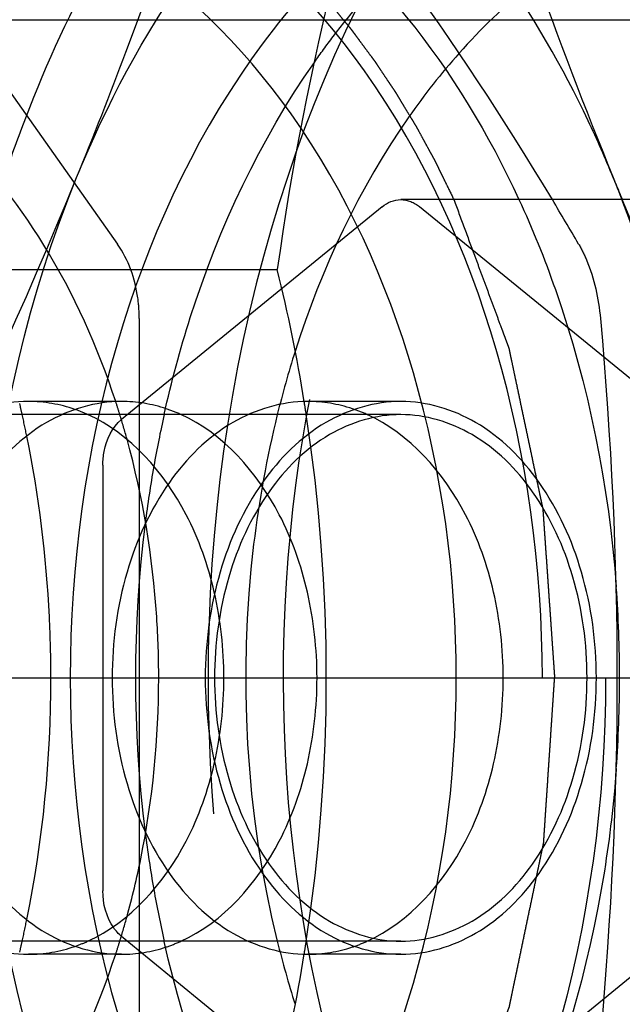
# Model space of a CAD drawing. Units: millimetres. Extents: x 0 to 594, y 0 to 420.
# Drawn here: x 129 to 130, y 187 to 189 of the extents above; entities that cross this region are included whole.
import ezdxf

# ---------------------------------------------------------------- set-up
doc = ezdxf.new("R2010")
doc.units = ezdxf.units.MM
doc.header["$LTSCALE"] = 32.67
doc.linetypes.add('CENTER', pattern=[0.6, 0.375, -0.075, 0.075, -0.075])
doc.linetypes.add('HIDDEN', pattern=[0.2, 0.1, -0.1])
for name, color, linetype in [('DEFAULT_2', 8, 'HIDDEN'), ('FASEN', 7, 'CONTINUOUS'), ('KURVEN', 7, 'CONTINUOUS'), ('RUNDUNGEN', 7, 'CONTINUOUS'), ('TEIL_STARTBEZUEGE', 7, 'CONTINUOUS')]:
    doc.layers.add(name, color=color, linetype=linetype)

msp = doc.modelspace()

# ---------------------------------------------------------------- linework, layer by layer
at = {"layer": 'DEFAULT_2', "color": 8, "linetype": 'HIDDEN'}
for p, q in [((126.73118, 189.106), (131.12138, 189.106)), ((128.0938, 188.63149), (129.15446, 188.63149)), ((128.85864, 188.381), (128.68186, 188.381)), ((128.84866, 188.37777), (128.84774, 188.3806)), ((129.38897, 188.381), (129.21219, 188.381)), ((129.38897, 188.356), (126.11387, 188.356)), ((129.38897, 187.356), (126.11387, 187.356)), ((128.84774, 187.33139), (128.84866, 187.33423)), ((128.85864, 187.331), (128.68186, 187.331)), ((129.38897, 187.331), (129.21219, 187.331))]:
    msp.add_line(p, q, dxfattribs=at)
for centre, radius, start, end in [((134.43082, 187.8984), 5.32704, 165.78392, 172.09007), ((138.54262, 192.37815), 9.45133, 199.610767, 202.206912), ((127.74049, 187.96842), 2.21621, 21.05849, 22.20567), ((138.5742, 192.39122), 9.48551, 202.207918, 202.480322), ((126.11154, 187.88046), 3.13423, 9.17151, 13.8643), ((131.02305, 187.89442), 1.92471, 162.41404, 166.12098), ((126.53732, 187.88035), 2.18529, 12.57444, 13.13792), ((128.67444, 188.08989), 0.29216, 65.78251, 70.85142), ((127.37504, 187.89912), 1.54941, 17.15084, 17.99413), ((126.04158, 187.86812), 3.20526, 8.75813, 9.18981), ((126.5196, 187.87643), 2.20343, 11.47895, 12.57358), ((127.34821, 187.89093), 1.57746, 15.38565, 17.14782), ((131.10723, 187.87278), 2.22086, 167.42335, 170.0119), ((125.94363, 187.856), 3.30392, 351.29264, 8.70736), ((131.15943, 187.86364), 2.27385, 170.01312, 172.7782), ((131.22731, 187.856), 2.34215, 172.80151, 187.1985), ((127.45785, 187.85601), 2.34654, 359.9997, 4.20856), ((126.42588, 187.85306), 2.29877, 348.55858, 0.07327), ((127.45786, 187.85598), 2.34654, 355.78836, 0.00033), ((131.15943, 187.84836), 2.27385, 187.2218, 189.98689), ((131.10724, 187.83921), 2.22086, 189.9881, 192.57665), ((126.5196, 187.83556), 2.20343, 347.42642, 348.52105), ((127.34821, 187.82106), 1.57746, 342.85218, 344.61435), ((126.53732, 187.83164), 2.18529, 346.86208, 347.42556), ((128.67444, 187.6221), 0.29216, 289.14858, 294.21749), ((127.37504, 187.81287), 1.54941, 342.00587, 342.84916), ((131.02305, 187.81757), 1.92471, 193.87902, 197.58596), ((126.04158, 187.84387), 3.20526, 350.81019, 351.24187), ((126.11154, 187.83154), 3.13423, 346.1357, 350.82849)]:
    msp.add_arc(centre, radius, start, end, dxfattribs=at)
for points, knots in [([(130.59812, 190.0835), (130.4947, 190.0835), (130.28304, 190.05349), (129.9827, 189.92215), (129.7084, 189.71149), (129.3814, 189.32648), (129.09776, 188.69874), (128.98431, 187.856), (129.09776, 187.01325), (129.3814, 186.38551), (129.7084, 186.0005), (129.9827, 185.78984), (130.28304, 185.6585), (130.4947, 185.6285), (130.59812, 185.6285)], [0, 0, 0, 0, 0.0517291, 0.1053341, 0.1622487, 0.2232157, 0.3564755, 0.5, 0.6435246, 0.7767844, 0.8377513, 0.894666, 0.9482709, 1, 1, 1, 1]), ([(130.59812, 185.831), (130.50979, 185.831), (130.32944, 185.85499), (129.97677, 185.99898), (129.58709, 186.35733), (129.27977, 186.95822), (129.14086, 187.66741), (129.18604, 188.39943), (129.41078, 189.06568), (129.79162, 189.58662), (130.14942, 189.79639), (130.32942, 189.84502)], [0, 0, 0, 0, 0.0512135, 0.1040785, 0.2188207, 0.3487065, 0.4895842, 0.6329189, 0.7693066, 0.8918983, 1, 1, 1, 1]), ([(128.77347, 188.806), (128.82987, 188.94416), (128.96534, 189.19933), (129.24347, 189.50879), (129.57401, 189.70887), (129.81908, 189.756), (129.93698, 189.756)], [0, 0, 0, 0, 0.282011, 0.5406499, 0.7771976, 1, 1, 1, 1]), ([(128.77347, 188.806), (128.80571, 188.88498), (128.92836, 189.19734), (129.03396, 189.51624), (129.10561, 189.756)], [0, 0, 0, 0, 0.2542429, 1, 1, 1, 1]), ([(127.23229, 187.856), (127.23229, 188.08786), (127.29328, 188.53782), (127.5582, 189.12708), (127.9175, 189.48628), (128.25059, 189.63172), (128.50509, 189.66792), (128.75958, 189.63172), (129.09267, 189.48628), (129.45197, 189.12708), (129.7169, 188.53782), (129.77788, 188.08786), (129.77788, 187.856)], [0, 0, 0, 0, 0.1437143, 0.2771517, 0.3945256, 0.4482033, 0.5, 0.5517967, 0.6054744, 0.7228483, 0.8562857, 1, 1, 1, 1]), ([(129.93705, 189.51849), (129.85987, 189.5185), (129.70188, 189.49611), (129.47771, 189.39811), (129.27297, 189.24088), (129.02889, 188.9535), (128.81718, 188.48528), (128.76141, 188.07016), (128.76141, 187.856)], [0, 0, 0, 0, 0.1034559, 0.2106681, 0.3244961, 0.4464287, 0.7129485, 1, 1, 1, 1]), ([(128.6311, 188.79092), (128.64306, 188.8275), (128.69293, 188.96982), (128.755, 189.10793), (128.8083, 189.20679)], [0, 0, 0, 0, 0.2552127, 1, 1, 1, 1]), ([(129.22479, 189.0249), (129.23635, 189.04144), (129.28286, 189.10524), (129.33452, 189.16532), (129.37579, 189.20716)], [0, 0, 0, 0, 0.255604, 1, 1, 1, 1]), ([(129.31409, 189.20683), (129.34402, 189.17645), (129.46295, 189.04319), (129.5563, 188.88807), (129.6132, 188.7648)], [0, 0, 0, 0, 0.2390138, 1, 1, 1, 1]), ([(129.6814, 189.20701), (129.66519, 189.1954), (129.60007, 189.14574), (129.54082, 189.08852), (129.49963, 189.04228)], [0, 0, 0, 0, 0.243618, 1, 1, 1, 1]), ([(129.79234, 188.806), (129.77751, 188.84232), (129.71613, 188.98186), (129.63939, 189.11484), (129.57355, 189.20693)], [0, 0, 0, 0, 0.2574115, 1, 1, 1, 1]), ([(129.25116, 189.14077), (129.2566, 189.13414), (129.26475, 189.12419), (129.27562, 189.11092), (129.28242, 189.10262), (129.28785, 189.096), (129.29125, 189.09183), (129.29363, 189.08896), (129.29499, 189.08726), (129.29639, 189.08533), (129.29812, 189.08301), (129.30091, 189.07924), (129.30438, 189.07455), (129.30994, 189.06703), (129.3169, 189.05764), (129.32524, 189.04636), (129.33149, 189.03791), (129.33567, 189.03227), (129.3374, 189.02992), (129.33882, 189.02804), (129.34008, 189.02619), (129.34222, 189.02296), (129.34532, 189.01835), (129.35025, 189.01097), (129.35642, 189.00175), (129.36258, 188.99253), (129.36752, 188.98515), (129.37122, 188.97962), (129.3743, 188.975), (129.37646, 188.97179), (129.3777, 188.96992), (129.37862, 188.9686), (129.37956, 188.96699), (129.38081, 188.96494), (129.38299, 188.96131), (129.38612, 188.95615), (129.38986, 188.94994), (129.39486, 188.94167), (129.40111, 188.93133), (129.40735, 188.92099), (129.41235, 188.91271), (129.41546, 188.90755), (129.41767, 188.90392), (129.41889, 188.90186), (129.41995, 188.89986), (129.42134, 188.89734), (129.42462, 188.89131), (129.42955, 188.88226), (129.43612, 188.8702), (129.4416, 188.86014), (129.44598, 188.85209), (129.44872, 188.84706), (129.45091, 188.84305), (129.45228, 188.84052), (129.45324, 188.83878), (129.45379, 188.83775), (129.45435, 188.83657), (129.45505, 188.83515), (129.45674, 188.83169), (129.45927, 188.82652), (129.46264, 188.81963), (129.46601, 188.81273), (129.47051, 188.80353), (129.47838, 188.78744), (129.48512, 188.77365), (129.48962, 188.76446)], [0, 0, 0, 0, 0.0625, 0.09375, 0.125, 0.140625, 0.15625, 0.1640625, 0.1679688, 0.171875, 0.1796875, 0.1875, 0.203125, 0.21875, 0.25, 0.28125, 0.3125, 0.3203125, 0.328125, 0.3320312, 0.3359375, 0.34375, 0.359375, 0.375, 0.40625, 0.4375, 0.453125, 0.46875, 0.484375, 0.4921875, 0.4960938, 0.5, 0.5039062, 0.5078125, 0.515625, 0.53125, 0.546875, 0.5625, 0.59375, 0.625, 0.640625, 0.65625, 0.6640625, 0.6679688, 0.671875, 0.6796875, 0.6875, 0.71875, 0.75, 0.78125, 0.796875, 0.8125, 0.8203125, 0.828125, 0.8320312, 0.8339844, 0.8359375, 0.8398438, 0.84375, 0.859375, 0.875, 0.890625, 0.90625, 0.9375, 1, 1, 1, 1]), ([(128.84774, 188.3806), (128.81386, 188.48423), (128.72771, 188.67678), (128.53878, 188.91355), (128.30616, 189.06889), (128.12982, 189.10599), (128.04547, 189.10599)], [0, 0, 0, 0, 0.2842853, 0.5443462, 0.7800399, 1, 1, 1, 1]), ([(129.49963, 189.04228), (129.46552, 189.004), (129.33166, 188.83355), (129.23821, 188.63328), (129.18829, 188.47595)], [0, 0, 0, 0, 0.2370146, 1, 1, 1, 1]), ([(128.93967, 188.35636), (128.9535, 188.41835), (129.01663, 188.65306), (129.12188, 188.87772), (129.22479, 189.0249)], [0, 0, 0, 0, 0.2612557, 1, 1, 1, 1]), ([(128.32994, 187.856), (128.37058, 187.9345), (128.5288, 188.24617), (128.67477, 188.56423), (128.77347, 188.806)], [0, 0, 0, 0, 0.252912, 1, 1, 1, 1]), ([(128.59347, 187.856), (128.59347, 187.93875), (128.60835, 188.26186), (128.68251, 188.5832), (128.77347, 188.806)], [0, 0, 0, 0, 0.25589, 1, 1, 1, 1]), ([(129.48962, 188.76446), (129.49615, 188.74681), (129.50921, 188.71151), (129.52553, 188.66739), (129.53859, 188.6321), (129.54839, 188.60563), (129.55818, 188.57916), (129.56798, 188.55268), (129.57614, 188.53062), (129.58186, 188.51518), (129.58512, 188.50636), (129.58757, 188.49974), (129.59002, 188.49312), (129.59185, 188.48816), (129.59308, 188.48485), (129.59358, 188.48347), (129.59402, 188.48238), (129.5943, 188.48121), (129.59472, 188.47911), (129.59536, 188.47613), (129.59637, 188.47136), (129.59763, 188.46539), (129.59964, 188.45585), (129.60216, 188.44392), (129.60518, 188.42961), (129.60921, 188.41052), (129.61425, 188.38667), (129.62029, 188.35804), (129.62633, 188.32941), (129.63238, 188.30078), (129.63842, 188.27215), (129.64346, 188.2483), (129.64749, 188.22921), (129.65051, 188.2149), (129.65303, 188.20297), (129.65504, 188.19343), (129.6563, 188.18746), (129.65731, 188.18269), (129.65793, 188.17971), (129.65839, 188.17762), (129.65861, 188.17642), (129.65866, 188.17517), (129.65879, 188.17363), (129.65904, 188.16991), (129.65943, 188.16434), (129.65995, 188.1569), (129.66046, 188.14947), (129.66115, 188.13956), (129.66236, 188.12221), (129.66409, 188.09744), (129.66616, 188.0677), (129.66823, 188.03797), (129.6703, 188.00824), (129.67237, 187.9785), (129.67409, 187.95373), (129.67547, 187.9339), (129.67651, 187.91904), (129.67754, 187.90417), (129.67841, 187.89178), (129.6791, 187.88187), (129.67953, 187.87568), (129.67987, 187.87072), (129.68013, 187.86701), (129.68034, 187.86391), (129.6805, 187.86174), (129.68057, 187.8605), (129.68068, 187.85957), (129.68058, 187.85864), (129.68051, 187.8574), (129.68036, 187.85523), (129.68015, 187.85214), (129.67991, 187.84842), (129.67958, 187.84346), (129.67916, 187.83726), (129.6785, 187.82735), (129.67768, 187.81495), (129.67669, 187.80008), (129.6757, 187.78521), (129.67438, 187.76538), (129.67273, 187.74059), (129.67075, 187.71084), (129.66877, 187.6811), (129.66679, 187.65135), (129.66481, 187.62161), (129.66316, 187.59682), (129.66201, 187.57947), (129.66135, 187.56955), (129.66085, 187.56212), (129.66036, 187.55468), (129.65998, 187.5491), (129.65974, 187.54539), (129.65962, 187.54384), (129.65957, 187.54259), (129.65935, 187.54137), (129.65889, 187.53925), (129.65826, 187.53621), (129.65724, 187.53135), (129.65597, 187.52527), (129.65394, 187.51555), (129.6514, 187.50339), (129.64835, 187.48881), (129.64428, 187.46936), (129.6392, 187.44506), (129.6331, 187.41589), (129.627, 187.38672), (129.6209, 187.35755), (129.61479, 187.32838), (129.60971, 187.30407), (129.60564, 187.28463), (129.60259, 187.27004), (129.60005, 187.25789), (129.59802, 187.24816), (129.59675, 187.24209), (129.59573, 187.23722), (129.59509, 187.23419), (129.59466, 187.23205), (129.59438, 187.23086), (129.59394, 187.22977), (129.59344, 187.22838), (129.59261, 187.22616), (129.59159, 187.22339), (129.58995, 187.21896), (129.58791, 187.21342), (129.58545, 187.20678), (129.58217, 187.19791), (129.57644, 187.1824), (129.56825, 187.16025), (129.55842, 187.13366), (129.54859, 187.10707), (129.53876, 187.08048), (129.52566, 187.04503), (129.50928, 187.00071), (129.49617, 186.96526), (129.48962, 186.94754)], [0, 0, 0, 0, 0.03125, 0.0625, 0.078125, 0.09375, 0.109375, 0.125, 0.140625, 0.1484375, 0.1523438, 0.15625, 0.1601562, 0.1640625, 0.1650391, 0.1660156, 0.1665039, 0.1669922, 0.1679688, 0.1699219, 0.171875, 0.1757812, 0.1796875, 0.1875, 0.1953125, 0.203125, 0.21875, 0.234375, 0.25, 0.265625, 0.28125, 0.296875, 0.3046875, 0.3125, 0.3203125, 0.3242188, 0.328125, 0.3300781, 0.3320312, 0.3330078, 0.3334961, 0.3339844, 0.3349609, 0.3359375, 0.3398438, 0.34375, 0.3476562, 0.3515625, 0.359375, 0.375, 0.390625, 0.40625, 0.421875, 0.4375, 0.453125, 0.4609375, 0.46875, 0.4765625, 0.484375, 0.4882812, 0.4921875, 0.4941406, 0.4960938, 0.4980469, 0.4990234, 0.4995117, 0.5, 0.5004883, 0.5009766, 0.5019531, 0.5039062, 0.5058594, 0.5078125, 0.5117188, 0.515625, 0.5234375, 0.53125, 0.5390625, 0.546875, 0.5625, 0.578125, 0.59375, 0.609375, 0.625, 0.640625, 0.6484375, 0.6523438, 0.65625, 0.6601562, 0.6640625, 0.6650391, 0.6660156, 0.6665039, 0.6669922, 0.6679688, 0.6699219, 0.671875, 0.6757812, 0.6796875, 0.6875, 0.6953125, 0.703125, 0.71875, 0.734375, 0.75, 0.765625, 0.78125, 0.796875, 0.8046875, 0.8125, 0.8203125, 0.8242188, 0.828125, 0.8300781, 0.8320312, 0.8330078, 0.8334961, 0.8339844, 0.8349609, 0.8359375, 0.8378906, 0.8398438, 0.84375, 0.8476562, 0.8515625, 0.859375, 0.875, 0.890625, 0.90625, 0.921875, 0.9375, 0.96875, 1, 1, 1, 1]), ([(129.6132, 188.7648), (129.63899, 188.70893), (129.73387, 188.47315), (129.78394, 188.22008), (129.79807, 188.02821)], [0, 0, 0, 0, 0.2423394, 1, 1, 1, 1]), ([(129.97233, 187.856), (129.97233, 187.93483), (129.9588, 188.24332), (129.89131, 188.5502), (129.80869, 188.76475)], [0, 0, 0, 0, 0.2553346, 1, 1, 1, 1]), ([(130.23586, 187.856), (130.197, 187.93108), (130.04548, 188.2293), (129.90506, 188.53331), (129.80948, 188.76428)], [0, 0, 0, 0, 0.2527391, 1, 1, 1, 1]), ([(128.68186, 188.381), (128.63267, 188.381), (128.52701, 188.34904), (128.40601, 188.22674), (128.32831, 188.05476), (128.30146, 187.856), (128.32831, 187.65723), (128.40601, 187.48526), (128.52701, 187.36295), (128.63267, 187.331), (128.68186, 187.331)], [0, 0, 0, 0, 0.104733, 0.2223279, 0.356015, 0.5, 0.643985, 0.7776721, 0.895267, 1, 1, 1, 1]), ([(128.85864, 188.381), (128.80945, 188.381), (128.70378, 188.34904), (128.58278, 188.22674), (128.50509, 188.05476), (128.47824, 187.856), (128.50509, 187.65723), (128.58278, 187.48526), (128.70378, 187.36295), (128.80945, 187.331), (128.85864, 187.331)], [0, 0, 0, 0, 0.104733, 0.2223279, 0.356015, 0.5, 0.643985, 0.7776721, 0.895267, 1, 1, 1, 1]), ([(129.21219, 188.381), (129.163, 188.381), (129.05734, 188.34904), (128.93634, 188.22674), (128.85864, 188.05476), (128.83179, 187.856), (128.85864, 187.65723), (128.93634, 187.48526), (129.05734, 187.36295), (129.163, 187.331), (129.21219, 187.331)], [0, 0, 0, 0, 0.104733, 0.2223279, 0.356015, 0.5, 0.643985, 0.7776721, 0.895267, 1, 1, 1, 1]), ([(128.97106, 188.35634), (128.96208, 188.36038), (128.9262, 188.37445), (128.88732, 188.381), (128.85864, 188.381)], [0, 0, 0, 0, 0.255563, 1, 1, 1, 1]), ([(129.38897, 188.381), (129.33978, 188.381), (129.23411, 188.34904), (129.11311, 188.22674), (129.03542, 188.05476), (129.00857, 187.856), (129.03542, 187.65723), (129.11311, 187.48526), (129.23411, 187.36295), (129.33978, 187.331), (129.38897, 187.331)], [0, 0, 0, 0, 0.104733, 0.2223279, 0.356015, 0.5, 0.643985, 0.7776721, 0.895267, 1, 1, 1, 1]), ([(129.32462, 188.35634), (129.31564, 188.36038), (129.27975, 188.37445), (129.24087, 188.381), (129.21219, 188.381)], [0, 0, 0, 0, 0.255563, 1, 1, 1, 1]), ([(129.38897, 187.331), (129.43816, 187.331), (129.54382, 187.36295), (129.66483, 187.48526), (129.74252, 187.65723), (129.76937, 187.856), (129.74252, 188.05476), (129.66483, 188.22674), (129.54382, 188.34904), (129.43816, 188.381), (129.38897, 188.381)], [0, 0, 0, 0, 0.104733, 0.2223279, 0.356015, 0.5, 0.643985, 0.7776721, 0.895267, 1, 1, 1, 1]), ([(128.79429, 187.35565), (128.87547, 187.39213), (128.97693, 187.50889), (129.04104, 187.69392), (129.05927, 187.856), (129.04104, 188.01807), (128.97693, 188.2031), (128.87547, 188.31986), (128.79429, 188.35634)], [0, 0, 0, 0, 0.2272936, 0.3603266, 0.5, 0.6396734, 0.7727064, 1, 1, 1, 1]), ([(128.97106, 187.35565), (129.05224, 187.39213), (129.15371, 187.50889), (129.21782, 187.69392), (129.23604, 187.856), (129.21782, 188.01807), (129.15371, 188.2031), (129.05224, 188.31986), (128.97106, 188.35634)], [0, 0, 0, 0, 0.2272936, 0.3603266, 0.5, 0.6396734, 0.7727064, 1, 1, 1, 1]), ([(129.38897, 188.356), (129.34212, 188.356), (129.24149, 188.32556), (129.12625, 188.20908), (129.05225, 188.0453), (129.02669, 187.856), (129.05225, 187.6667), (129.12625, 187.50291), (129.24149, 187.38643), (129.34212, 187.356), (129.38897, 187.356)], [0, 0, 0, 0, 0.104733, 0.2223279, 0.356015, 0.5, 0.643985, 0.7776721, 0.895267, 1, 1, 1, 1]), ([(129.15453, 188.35611), (129.13448, 188.27504), (129.07464, 187.94489), (129.09409, 187.60022), (129.15453, 187.35588)], [0, 0, 0, 0, 0.2491365, 1, 1, 1, 1]), ([(129.32462, 187.35565), (129.4058, 187.39213), (129.50726, 187.50889), (129.57137, 187.69392), (129.5896, 187.856), (129.57137, 188.01807), (129.50726, 188.2031), (129.4058, 188.31986), (129.32462, 188.35634)], [0, 0, 0, 0, 0.2272936, 0.3603266, 0.5, 0.6396734, 0.7727064, 1, 1, 1, 1]), ([(129.38897, 187.356), (129.43582, 187.356), (129.53645, 187.38643), (129.65169, 187.50291), (129.72568, 187.6667), (129.75125, 187.856), (129.72568, 188.0453), (129.65169, 188.20908), (129.53645, 188.32556), (129.43582, 188.356), (129.38897, 188.356)], [0, 0, 0, 0, 0.104733, 0.2223279, 0.356015, 0.5, 0.643985, 0.7776721, 0.895267, 1, 1, 1, 1]), ([(128.72464, 187.856), (128.72464, 187.89471), (128.72084, 188.04856), (128.70188, 188.20207), (128.67896, 188.31493)], [0, 0, 0, 0, 0.2515973, 1, 1, 1, 1]), ([(128.92935, 187.856), (128.92935, 187.89463), (128.92435, 188.0473), (128.89942, 188.19944), (128.86914, 188.30945)], [0, 0, 0, 0, 0.2529304, 1, 1, 1, 1]), ([(129.77788, 187.856), (129.77788, 187.62413), (129.7169, 187.17418), (129.45197, 186.58491), (129.09267, 186.22571), (128.75958, 186.08027), (128.50509, 186.04407), (128.25059, 186.08027), (127.9175, 186.22571), (127.5582, 186.58491), (127.29328, 187.17418), (127.23229, 187.62413), (127.23229, 187.856)], [0, 0, 0, 0, 0.1437143, 0.2771517, 0.3945256, 0.4482033, 0.5, 0.5517967, 0.6054744, 0.7228483, 0.8562857, 1, 1, 1, 1]), ([(128.77347, 186.906), (128.74087, 186.98585), (128.60432, 187.30767), (128.45098, 187.62217), (128.32994, 187.856)], [0, 0, 0, 0, 0.2467595, 1, 1, 1, 1]), ([(128.77347, 186.906), (128.74373, 186.97885), (128.63755, 187.28472), (128.59347, 187.61124), (128.59347, 187.856)], [0, 0, 0, 0, 0.2432855, 1, 1, 1, 1]), ([(128.76141, 187.856), (128.76141, 187.64185), (128.81718, 187.22676), (129.02885, 186.75856), (129.2729, 186.47118), (129.47761, 186.31394), (129.70175, 186.21592), (129.85972, 186.19351), (129.9369, 186.1935)], [0, 0, 0, 0, 0.2870459, 0.5535666, 0.675502, 0.789333, 0.8965456, 1, 1, 1, 1]), ([(128.86914, 187.40254), (128.87913, 187.43885), (128.91446, 187.5875), (128.92935, 187.74092), (128.92935, 187.856)], [0, 0, 0, 0, 0.2465604, 1, 1, 1, 1]), ([(129.80869, 186.94724), (129.83576, 187.01752), (129.93219, 187.31114), (129.97233, 187.62254), (129.97233, 187.856)], [0, 0, 0, 0, 0.2439109, 1, 1, 1, 1]), ([(129.79806, 187.68365), (129.79326, 187.61856), (129.76404, 187.3664), (129.69224, 187.11843), (129.61322, 186.94722)], [0, 0, 0, 0, 0.2571439, 1, 1, 1, 1]), ([(128.85864, 187.331), (128.88732, 187.331), (128.9262, 187.33754), (128.96208, 187.35161), (128.97106, 187.35565)], [0, 0, 0, 0, 0.744437, 1, 1, 1, 1]), ([(129.22479, 186.68709), (129.19152, 186.73467), (129.06351, 186.94179), (128.97999, 187.17498), (128.93967, 187.35563)], [0, 0, 0, 0, 0.2387633, 1, 1, 1, 1]), ([(129.21219, 187.331), (129.24087, 187.331), (129.27975, 187.33754), (129.31564, 187.35161), (129.32462, 187.35565)], [0, 0, 0, 0, 0.744437, 1, 1, 1, 1]), ([(128.04547, 186.606), (128.12982, 186.606), (128.30616, 186.6431), (128.53878, 186.79844), (128.72771, 187.03521), (128.81386, 187.22777), (128.84774, 187.33139)], [0, 0, 0, 0, 0.2199601, 0.4556538, 0.7157147, 1, 1, 1, 1])]:
    msp.add_open_spline(points, degree=3, knots=knots, dxfattribs=at)
for points in [[(128.77028, 188.36589), (128.74203, 188.37569), (128.71176, 188.381), (128.68186, 188.381)], [(128.68186, 187.331), (128.71176, 187.331), (128.74203, 187.33631), (128.77028, 187.3461)]]:
    msp.add_open_spline(points, degree=3, dxfattribs=at)
at = {"layer": 'FASEN', "color": 8, "linetype": 'HIDDEN'}
for points, knots in [([(129.65767, 187.856), (129.65767, 188.06597), (129.60245, 188.47342), (129.36254, 189.00703), (129.03718, 189.33231), (128.73555, 189.46402), (128.50509, 189.49679), (128.27463, 189.46402), (127.973, 189.33231), (127.64763, 189.00703), (127.40772, 188.47342), (127.3525, 188.06597), (127.3525, 187.856)], [0, 0, 0, 0, 0.1437143, 0.2771512, 0.3945255, 0.4482033, 0.5, 0.5517967, 0.6054745, 0.7228488, 0.8562856, 1, 1, 1, 1]), ([(129.49433, 187.856), (129.49433, 188.05109), (129.44302, 188.42967), (129.22014, 188.92547), (128.91774, 189.2277), (128.63764, 189.35007), (128.49373, 189.37049), (128.42341, 189.37049)], [0, 0, 0, 0, 0.2874285, 0.5543023, 0.789051, 0.8964065, 1, 1, 1, 1]), ([(127.3525, 187.856), (127.3525, 187.64603), (127.40772, 187.23857), (127.64763, 186.70496), (127.973, 186.37968), (128.27463, 186.24798), (128.50509, 186.2152), (128.73555, 186.24798), (129.03717, 186.37968), (129.36254, 186.70496), (129.60245, 187.23857), (129.65767, 187.64603), (129.65767, 187.856)], [0, 0, 0, 0, 0.1437143, 0.2771512, 0.3945255, 0.4482033, 0.5, 0.5517967, 0.6054745, 0.7228488, 0.8562856, 1, 1, 1, 1]), ([(128.42341, 186.3415), (128.49373, 186.3415), (128.63764, 186.36192), (128.91774, 186.48429), (129.22014, 186.78652), (129.44302, 187.28232), (129.49433, 187.6609), (129.49433, 187.856)], [0, 0, 0, 0, 0.1035935, 0.2109489, 0.4456977, 0.7125714, 1, 1, 1, 1])]:
    msp.add_open_spline(points, degree=3, knots=knots, dxfattribs=at)
at = {"layer": 'KURVEN', "color": 8, "linetype": 'HIDDEN'}
msp.add_line((122.24719, 187.856), (130.27285, 187.856), dxfattribs=at)
at = {"layer": 'RUNDUNGEN', "color": 8, "linetype": 'HIDDEN'}
for p, q in [((128.16846, 189.64518), (128.85099, 188.67994)), ((129.9193, 188.34674), (129.42432, 188.75089)), ((128.89241, 188.53852), (128.89241, 187.17347)), ((129.42432, 186.9611), (129.9193, 187.36525))]:
    msp.add_line(p, q, dxfattribs=at)
at = {"layer": 'RUNDUNGEN', "color": 7, "linetype": 'CONTINUOUS'}
for p, q in [((129.91223, 188.76429), (129.38897, 188.76429)), ((129.35361, 188.75089), (128.85864, 188.34674)), ((128.82328, 188.26014), (128.82328, 187.45185)), ((128.85864, 187.36525), (129.35361, 186.9611))]:
    msp.add_line(p, q, dxfattribs=at)
at = {"layer": 'RUNDUNGEN', "color": 8, "linetype": 'HIDDEN'}
for centre, radius, start, end in [((124.18685, 185.46432), 6.40533, 31.010171, 35.74308), ((124.00737, 185.35744), 6.61421, 30.154108, 31.002685)]:
    msp.add_arc(centre, radius, start, end, dxfattribs=at)
at = {"layer": 'RUNDUNGEN', "color": 7, "linetype": 'CONTINUOUS'}
msp.add_open_spline([(129.35361, 188.75089), (129.36338, 188.75886), (129.37637, 188.76429), (129.38897, 188.76429)], degree=3, dxfattribs=at)
at = {"layer": 'RUNDUNGEN', "color": 8, "linetype": 'HIDDEN'}
for points in [[(129.38897, 188.76429), (129.40157, 188.76429), (129.41456, 188.75886), (129.42432, 188.75089)], [(129.76795, 188.53852), (129.78818, 188.31167), (129.79936, 188.08374), (129.79936, 187.856)], [(129.79936, 187.856), (129.79936, 187.62825), (129.78818, 187.40032), (129.76795, 187.17347)]]:
    msp.add_open_spline(points, degree=3, dxfattribs=at)
for points, knots in [([(128.89241, 188.53852), (128.89241, 188.55155), (128.88903, 188.60092), (128.87206, 188.65014), (128.85099, 188.67994)], [0, 0, 0, 0, 0.263157, 1, 1, 1, 1]), ([(129.72653, 188.67994), (129.73218, 188.67023), (129.75373, 188.62572), (129.76457, 188.57647), (129.76795, 188.53852)], [0, 0, 0, 0, 0.227756, 1, 1, 1, 1])]:
    msp.add_open_spline(points, degree=3, knots=knots, dxfattribs=at)
at = {"layer": 'RUNDUNGEN', "color": 7, "linetype": 'CONTINUOUS'}
for points, knots in [([(128.82328, 188.26014), (128.82328, 188.26881), (128.82605, 188.30022), (128.8408, 188.33218), (128.85864, 188.34674)], [0, 0, 0, 0, 0.2734134, 1, 1, 1, 1]), ([(128.85864, 187.36525), (128.85306, 187.3698), (128.83158, 187.3937), (128.82328, 187.42729), (128.82328, 187.45185)], [0, 0, 0, 0, 0.2267954, 1, 1, 1, 1])]:
    msp.add_open_spline(points, degree=3, knots=knots, dxfattribs=at)
at = {"layer": 'TEIL_STARTBEZUEGE', "color": 7, "linetype": 'CENTER'}
msp.add_line((121.48463, 187.856), (132.80002, 187.856), dxfattribs=at)

doc.saveas('drawing.dxf')
